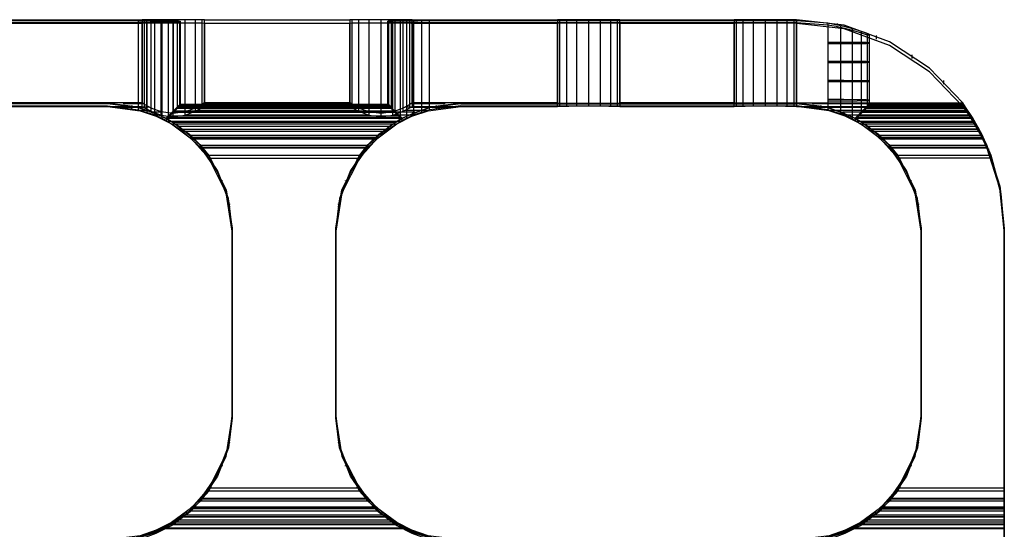
# Model space of a CAD drawing. Extents: x -1921 to 1764, y 21 to 2846.
# Drawn here: x 77 to 124, y 855 to 879 of the extents above; entities that cross this region are included whole.
import ezdxf

# ---------------------------------------------------------------- set-up
doc = ezdxf.new("R2010")
doc.units = 0
doc.header["$MEASUREMENT"] = 0

msp = doc.modelspace()

# ---------------------------------------------------------------- linework, layer by layer
at = {"flags": 128}
for points in [[(87.018, 869.331), (86.842, 870.774), (86.321, 872.133), (85.49, 873.33), (84.511, 874.203), (83.821, 874.626), (83.307, 874.872), (82.518, 875.14), (82.518, 879.33), (65.865, 879.33)], [(81.025, 875.238), (82.518, 875.048), (82.518, 879.238), (65.865, 879.238)], [(67.365, 875.238), (81.025, 875.238), (81.025, 875.196), (82.687, 875.196), (82.687, 879.196), (75.695, 879.196)], [(75.695, 875.196), (81.025, 875.196), (82.589, 874.999), (83.363, 874.731), (84.096, 874.365), (85.06, 873.654), (85.891, 872.718), (93.137, 872.718), (93.975, 873.654), (94.933, 874.365), (95.665, 874.731), (96.447, 874.999), (98.01, 875.196), (98.01, 875.238), (96.51, 875.048), (96.51, 879.238), (114.164, 879.238), (115.663, 879.125), (116.072, 879.055), (116.473, 878.971), (117.128, 878.795), (117.515, 878.668), (117.656, 878.626), (117.656, 875.26), (117.656, 875.309), (122.156, 875.309), (122.156, 875.26), (117.656, 875.26), (117.579, 875.175), (117.332, 874.922), (116.966, 874.548), (116.783, 874.64), (116.424, 874.795), (115.663, 875.048), (114.164, 875.238)], [(82.518, 879.33), (82.807, 879.33), (83.082, 879.323), (83.349, 879.323), (83.603, 879.323), (83.828, 879.323), (84.032, 879.323), (84.201, 879.316), (84.342, 879.316), (84.441, 879.316), (84.497, 879.309), (84.518, 879.309), (84.518, 875.309), (84.441, 875.231), (84.201, 874.999), (83.821, 874.626)], [(84.518, 879.259), (84.497, 879.252), (84.441, 879.252), (84.342, 879.252), (84.201, 879.245), (84.032, 879.245), (83.828, 879.245), (83.603, 879.245), (83.349, 879.238), (83.082, 879.238), (82.807, 879.238), (82.518, 879.238)], [(85.687, 879.372), (85.659, 879.372), (85.596, 879.365), (85.483, 879.365), (85.335, 879.365), (85.152, 879.358), (84.934, 879.358), (84.701, 879.358), (84.448, 879.358), (84.187, 879.358), (83.927, 879.358), (83.673, 879.358), (83.434, 879.358), (83.222, 879.358), (83.039, 879.365), (82.892, 879.365), (82.779, 879.365), (82.708, 879.372), (82.687, 879.372)], [(114.164, 879.238), (114.164, 879.196), (114.135, 879.196), (114.072, 879.203), (113.959, 879.203), (113.812, 879.203), (113.628, 879.203), (113.41, 879.203), (113.178, 879.21), (112.924, 879.21), (112.664, 879.21), (112.403, 879.21), (112.15, 879.21), (111.91, 879.203), (111.699, 879.203), (111.516, 879.203), (111.368, 879.203), (111.255, 879.203), (111.185, 879.196), (111.164, 879.196), (105.671, 879.196), (105.643, 879.196), (105.58, 879.203), (105.467, 879.203), (105.319, 879.203), (105.136, 879.203), (104.918, 879.203), (104.685, 879.21), (104.432, 879.21), (104.171, 879.21), (103.911, 879.21), (103.657, 879.21), (103.418, 879.203), (103.207, 879.203), (103.024, 879.203), (102.869, 879.203), (102.763, 879.203), (102.693, 879.196), (102.672, 879.196), (95.679, 879.196), (95.651, 879.196), (95.588, 879.203), (95.475, 879.203), (95.327, 879.203), (95.144, 879.203), (94.926, 879.203), (94.693, 879.21), (94.44, 879.21), (94.179, 879.21), (93.919, 879.21), (93.665, 879.21), (93.426, 879.203), (93.215, 879.203), (93.032, 879.203), (92.877, 879.203), (92.771, 879.203), (92.701, 879.196), (92.679, 879.196), (85.687, 879.196), (85.659, 879.196), (85.596, 879.203), (85.483, 879.203), (85.335, 879.203), (85.152, 879.203), (84.934, 879.203), (84.701, 879.21), (84.448, 879.21), (84.187, 879.21), (83.927, 879.21), (83.673, 879.21), (83.434, 879.203), (83.222, 879.203), (83.039, 879.203), (82.892, 879.203), (82.779, 879.203), (82.708, 879.196), (82.687, 879.196)], [(82.8, 875.302), (82.8, 879.365)], [(82.8, 875.133), (82.8, 879.203)], [(82.906, 879.33), (82.906, 875.02)], [(82.913, 879.238), (82.913, 874.936)], [(83.124, 875.126), (83.124, 879.365)], [(83.124, 874.971), (83.124, 879.203)], [(83.286, 879.323), (83.286, 874.879)], [(83.286, 879.238), (83.286, 874.795)], [(83.61, 874.943), (83.61, 879.358)], [(83.61, 874.788), (83.61, 879.21)], [(83.631, 879.323), (83.631, 874.724)], [(83.631, 879.245), (83.631, 874.647)], [(83.821, 874.548), (84.201, 874.929), (84.441, 875.168), (84.518, 875.26), (84.518, 879.259), (84.518, 879.309)], [(83.934, 879.323), (83.934, 874.739)], [(83.934, 879.245), (83.934, 874.661)], [(84.187, 874.858), (84.187, 879.358)], [(84.187, 879.316), (84.187, 874.985)], [(84.187, 879.245), (84.187, 874.915)], [(84.187, 874.71), (84.187, 879.21)], [(84.37, 879.316), (84.37, 875.168)], [(84.37, 879.252), (84.37, 875.098)], [(84.483, 879.316), (84.483, 875.274)], [(84.483, 879.252), (84.483, 875.217)], [(96.51, 879.238), (96.228, 879.238), (95.947, 879.238), (95.679, 879.238), (95.426, 879.245), (95.2, 879.245), (94.996, 879.245), (94.827, 879.245), (94.693, 879.252), (94.595, 879.252), (94.531, 879.252), (94.51, 879.259), (94.51, 875.26), (84.518, 875.26), (84.518, 875.309), (94.51, 875.309), (94.51, 875.26), (94.595, 875.168), (94.834, 874.929), (95.207, 874.548), (95.736, 874.795), (96.51, 875.048)], [(84.765, 874.943), (84.765, 879.358)], [(84.765, 874.788), (84.765, 879.21)], [(85.25, 875.126), (85.25, 879.365)], [(85.25, 874.971), (85.25, 879.203)], [(85.574, 875.302), (85.574, 879.365)], [(85.574, 875.133), (85.574, 879.203)], [(85.687, 879.196), (85.687, 875.196), (92.679, 875.196), (92.679, 879.196)], [(95.679, 879.372), (95.651, 879.372), (95.588, 879.365), (95.475, 879.365), (95.327, 879.365), (95.144, 879.358), (94.926, 879.358), (94.693, 879.358), (94.44, 879.358), (94.179, 879.358), (93.919, 879.358), (93.665, 879.358), (93.426, 879.358), (93.215, 879.358), (93.032, 879.365), (92.877, 879.365), (92.771, 879.365), (92.701, 879.372), (92.679, 879.372)], [(92.679, 875.196), (92.799, 875.133), (93.116, 874.971), (93.595, 874.788), (94.179, 874.71), (94.757, 874.788), (95.236, 874.971), (95.559, 875.133), (95.679, 875.196), (98.01, 875.196), (102.672, 875.196), (102.672, 879.196)], [(92.792, 875.302), (92.792, 879.365)], [(92.792, 875.133), (92.792, 879.203)], [(93.116, 875.126), (93.116, 879.365)], [(93.116, 874.971), (93.116, 879.203)], [(93.602, 874.943), (93.602, 879.358)], [(93.602, 874.788), (93.602, 879.21)], [(94.179, 874.858), (94.179, 879.358)], [(94.179, 874.71), (94.179, 879.21)], [(98.01, 875.33), (96.51, 875.14), (96.51, 879.33), (96.228, 879.33), (95.947, 879.323), (95.679, 879.323), (95.426, 879.323), (95.2, 879.323), (94.996, 879.323), (94.827, 879.316), (94.693, 879.316), (94.595, 879.316), (94.531, 879.309), (94.51, 879.309)], [(95.207, 874.626), (94.834, 874.999), (94.595, 875.231), (94.51, 875.309), (94.51, 879.309), (94.51, 879.259)], [(94.545, 879.316), (94.545, 875.274)], [(94.545, 879.252), (94.545, 875.217)], [(94.658, 879.316), (94.658, 875.168)], [(94.658, 879.252), (94.658, 875.098)], [(94.75, 874.943), (94.75, 879.358)], [(94.75, 874.788), (94.75, 879.21)], [(94.848, 879.316), (94.848, 874.985)], [(94.848, 879.245), (94.848, 874.915)], [(95.095, 879.323), (95.095, 874.739)], [(95.095, 879.245), (95.095, 874.661)], [(95.243, 875.126), (95.243, 879.365)], [(95.243, 874.971), (95.243, 879.203)], [(95.398, 879.323), (95.398, 874.724)], [(95.398, 879.245), (95.398, 874.647)], [(95.567, 875.302), (95.567, 879.365)], [(95.567, 875.133), (95.567, 879.203)], [(95.679, 879.196), (95.679, 875.196)], [(95.743, 879.323), (95.743, 874.879)], [(95.743, 879.238), (95.743, 874.795)], [(96.123, 879.33), (96.123, 875.02)], [(96.123, 879.238), (96.123, 874.936)], [(96.51, 879.33), (114.164, 879.33), (114.164, 879.372), (114.135, 879.372), (114.072, 879.365), (113.959, 879.365), (113.812, 879.365), (113.628, 879.358), (113.41, 879.358), (113.178, 879.358), (112.924, 879.358), (112.664, 879.358), (112.403, 879.358), (112.15, 879.358), (111.91, 879.358), (111.699, 879.358), (111.516, 879.365), (111.368, 879.365), (111.255, 879.365), (111.185, 879.372), (111.164, 879.372)], [(105.671, 879.372), (105.643, 879.372), (105.58, 879.365), (105.467, 879.365), (105.319, 879.365), (105.136, 879.358), (104.918, 879.358), (104.685, 879.358), (104.432, 879.358), (104.171, 879.358), (103.911, 879.358), (103.657, 879.358), (103.418, 879.358), (103.207, 879.358), (103.024, 879.365), (102.869, 879.365), (102.763, 879.365), (102.693, 879.372), (102.672, 879.372)], [(102.672, 875.196), (102.672, 879.196)], [(102.784, 875.365), (102.784, 879.365)], [(102.784, 875.203), (102.784, 879.203)], [(103.108, 875.365), (103.108, 879.365)], [(103.108, 875.203), (103.108, 879.203)], [(103.594, 875.358), (103.594, 879.358)], [(103.594, 875.21), (103.594, 879.21)], [(104.171, 875.358), (104.171, 879.358)], [(104.171, 875.21), (104.171, 879.21)], [(104.742, 875.358), (104.742, 879.358)], [(104.742, 875.21), (104.742, 879.21)], [(105.228, 875.365), (105.228, 879.365)], [(105.228, 875.203), (105.228, 879.203)], [(105.552, 875.365), (105.552, 879.365)], [(105.552, 875.203), (105.552, 879.203)], [(105.671, 875.372), (105.671, 879.372)], [(105.671, 879.196), (105.671, 875.196), (111.164, 875.196), (111.164, 879.196)], [(111.164, 875.196), (111.164, 879.196)], [(111.277, 875.365), (111.277, 879.365)], [(111.277, 875.203), (111.277, 879.203)], [(111.6, 875.365), (111.6, 879.365)], [(111.6, 875.203), (111.6, 879.203)], [(112.086, 875.358), (112.086, 879.358)], [(112.086, 875.21), (112.086, 879.21)], [(112.664, 875.358), (112.664, 879.358)], [(112.664, 875.21), (112.664, 879.21)], [(113.234, 875.358), (113.234, 879.358)], [(113.234, 875.21), (113.234, 879.21)], [(113.72, 875.365), (113.72, 879.365)], [(113.72, 875.203), (113.72, 879.203)], [(114.044, 875.365), (114.044, 879.365)], [(114.044, 875.203), (114.044, 879.203)], [(114.164, 875.372), (114.164, 879.372)], [(114.164, 879.372), (114.164, 879.33)], [(114.164, 879.33), (115.663, 879.217), (116.438, 879.062), (117.079, 878.886), (117.508, 878.738), (117.621, 878.696), (117.656, 878.675), (117.656, 878.626)], [(114.164, 879.238), (114.164, 879.196)], [(115.663, 879.217), (115.663, 875.14)], [(115.663, 879.125), (115.663, 875.048)], [(116.114, 879.182), (116.114, 879.133)], [(116.114, 879.048), (116.114, 879.006)], [(116.276, 879.097), (116.276, 874.943)], [(116.276, 879.013), (116.276, 874.858)], [(116.832, 878.956), (116.832, 874.696)], [(116.832, 878.879), (116.832, 874.612)], [(117.656, 878.675), (117.656, 875.309), (117.579, 875.231), (117.332, 874.992), (116.966, 874.626)], [(117.269, 878.823), (117.269, 874.929)], [(117.269, 878.752), (117.269, 874.858)], [(117.558, 878.717), (117.558, 875.217)], [(117.558, 878.654), (117.558, 875.154)], [(117.987, 878.611), (117.987, 878.435)], [(115.663, 878.295), (116.431, 878.295), (117.079, 878.295), (117.508, 878.288), (117.656, 878.28)], [(117.656, 878.224), (117.508, 878.217), (117.079, 878.217), (116.431, 878.21), (115.663, 878.21)], [(119.712, 877.689), (119.712, 877.513)], [(115.663, 877.379), (116.431, 877.379), (117.079, 877.372), (117.508, 877.372), (117.656, 877.365)], [(117.656, 877.309), (117.508, 877.302), (117.079, 877.295), (116.431, 877.295), (115.663, 877.295)], [(115.663, 876.464), (116.431, 876.464), (117.079, 876.457), (117.508, 876.45), (117.656, 876.45)], [(117.656, 876.393), (117.508, 876.386), (117.079, 876.379), (116.431, 876.379), (115.663, 876.379)], [(121.226, 876.443), (121.226, 876.267)], [(82.518, 875.14), (81.025, 875.33), (67.365, 875.33), (67.365, 875.372)], [(81.025, 875.33), (81.025, 875.372), (82.476, 875.182), (83.891, 874.626), (84.969, 873.872), (85.462, 873.379), (85.891, 872.851), (86.729, 871.19), (87.018, 869.352)], [(82.765, 875.323), (81.772, 875.323)], [(82.765, 875.154), (81.772, 875.154)], [(82.187, 875.21), (82.187, 875.253)], [(83.032, 875.175), (82.511, 875.175)], [(85.687, 875.372), (85.567, 875.295), (85.243, 875.126), (84.765, 874.943), (84.187, 874.858), (83.603, 874.943), (83.124, 875.126), (82.807, 875.295), (82.687, 875.372)], [(82.687, 875.196), (82.807, 875.133), (83.124, 874.971), (83.603, 874.788), (84.187, 874.71), (84.765, 874.788), (85.243, 874.971), (85.567, 875.133), (85.687, 875.196)], [(94.658, 875.168), (84.37, 875.168)], [(94.545, 875.274), (84.483, 875.274)], [(94.545, 875.217), (84.483, 875.217)], [(93.017, 875.175), (85.342, 875.175)], [(92.757, 875.323), (85.603, 875.323)], [(92.757, 875.154), (85.603, 875.154)], [(92.01, 869.352), (92.299, 871.19), (93.137, 872.851), (93.567, 873.379), (94.067, 873.872), (95.137, 874.626), (96.552, 875.182), (98.01, 875.372), (98.01, 875.33), (114.164, 875.33), (114.164, 875.372), (114.135, 875.372), (114.072, 875.365), (113.959, 875.365), (113.812, 875.365), (113.628, 875.358), (113.41, 875.358), (113.178, 875.358), (112.924, 875.358), (112.664, 875.358), (112.403, 875.358), (112.15, 875.358), (111.91, 875.358), (111.699, 875.358), (111.516, 875.365), (111.368, 875.365), (111.255, 875.365), (111.185, 875.372), (111.164, 875.372)], [(95.679, 875.372), (95.559, 875.295), (95.236, 875.126), (94.757, 874.943), (94.179, 874.858), (93.595, 874.943), (93.116, 875.126), (92.799, 875.295), (92.679, 875.372)], [(96.517, 875.175), (95.334, 875.175)], [(97.257, 875.323), (95.595, 875.323)], [(97.257, 875.154), (95.595, 875.154)], [(96.841, 875.21), (96.841, 875.253)], [(98.01, 875.238), (114.164, 875.238), (114.164, 875.196), (114.135, 875.196), (114.072, 875.203), (113.959, 875.203), (113.812, 875.203), (113.628, 875.203), (113.41, 875.21), (113.178, 875.21), (112.924, 875.21), (112.664, 875.21), (112.403, 875.21), (112.15, 875.21), (111.91, 875.21), (111.699, 875.203), (111.516, 875.203), (111.368, 875.203), (111.255, 875.203), (111.185, 875.196), (111.164, 875.196)], [(102.672, 875.372), (102.693, 875.372), (102.763, 875.365), (102.869, 875.365), (103.024, 875.365), (103.207, 875.358), (103.418, 875.358), (103.657, 875.358), (103.911, 875.358), (104.171, 875.358), (104.432, 875.358), (104.685, 875.358), (104.918, 875.358), (105.136, 875.358), (105.319, 875.365), (105.467, 875.365), (105.58, 875.365), (105.643, 875.372), (105.671, 875.372)], [(105.671, 875.196), (105.643, 875.196), (105.58, 875.203), (105.467, 875.203), (105.319, 875.203), (105.136, 875.203), (104.918, 875.21), (104.685, 875.21), (104.432, 875.21), (104.171, 875.21), (103.911, 875.21), (103.657, 875.21), (103.418, 875.21), (103.207, 875.203), (103.024, 875.203), (102.869, 875.203), (102.763, 875.203), (102.693, 875.196), (102.672, 875.196)], [(114.164, 875.372), (115.614, 875.182), (117.03, 874.626), (118.107, 873.872), (118.6, 873.379), (119.029, 872.851), (119.867, 871.19), (120.156, 869.352), (120.156, 860.352), (120.156, 860.331)], [(120.156, 869.331), (119.98, 870.774), (119.459, 872.133), (118.628, 873.33), (117.656, 874.203), (116.966, 874.626), (116.952, 874.633), (116.347, 874.915), (115.663, 875.14), (114.164, 875.33)], [(116.966, 874.548), (117.741, 874.055), (118.628, 873.239), (119.459, 872.042), (119.98, 870.683), (120.156, 869.239), (120.156, 869.218), (119.867, 871.056), (119.029, 872.718), (118.198, 873.654), (117.234, 874.365), (116.508, 874.731), (115.727, 874.999), (114.164, 875.196)], [(122.191, 875.323), (114.91, 875.323)], [(122.191, 875.154), (114.91, 875.154)], [(115.325, 875.21), (115.325, 875.253)], [(122.29, 875.175), (115.656, 875.175)], [(115.663, 875.548), (116.431, 875.548), (117.079, 875.541), (117.508, 875.534), (117.656, 875.527)], [(117.656, 875.478), (117.508, 875.471), (117.079, 875.464), (116.431, 875.464), (115.663, 875.457)], [(122.269, 875.168), (117.508, 875.168)], [(122.184, 875.274), (117.621, 875.274)], [(122.184, 875.217), (117.621, 875.217)], [(124.156, 869.352), (123.994, 871.126), (123.522, 872.851), (123.092, 873.837), (122.628, 874.668), (122.29, 875.175), (122.156, 875.372)], [(122.156, 875.309), (122.262, 875.168), (122.536, 874.774), (122.93, 874.119), (123.318, 873.33), (123.944, 871.373), (124.156, 869.331)], [(124.156, 869.239), (123.944, 871.281), (123.318, 873.239), (122.93, 874.034), (122.536, 874.696), (122.262, 875.105), (122.156, 875.26)], [(122.156, 875.196), (122.29, 875.02), (122.628, 874.52), (123.092, 873.703), (123.522, 872.718), (123.994, 870.999), (124.156, 869.218)], [(82.187, 875.091), (82.187, 875.126)], [(83.032, 875.013), (82.511, 875.013)], [(82.518, 875.048), (83.293, 874.795), (83.821, 874.548), (84.596, 874.055), (85.49, 873.239), (86.321, 872.042), (86.842, 870.683), (87.018, 869.239)], [(83.617, 874.936), (83.23, 874.936)], [(83.617, 874.788), (83.23, 874.788)], [(83.314, 874.872), (83.314, 874.908)], [(83.314, 874.753), (83.314, 874.788)], [(95.095, 874.739), (83.934, 874.739)], [(94.848, 874.985), (84.187, 874.985)], [(94.848, 874.915), (84.187, 874.915)], [(94.658, 875.098), (84.37, 875.098)], [(93.609, 874.936), (84.758, 874.936)], [(93.609, 874.788), (84.758, 874.788)], [(93.017, 875.013), (85.342, 875.013)], [(96.51, 875.14), (95.736, 874.879), (95.207, 874.626), (94.517, 874.203), (93.539, 873.33), (92.708, 872.133), (92.187, 870.774), (92.01, 869.331)], [(95.806, 874.936), (94.75, 874.936)], [(95.806, 874.788), (94.75, 874.788)], [(96.517, 875.013), (95.334, 875.013)], [(95.714, 874.872), (95.714, 874.9)], [(95.714, 874.753), (95.714, 874.788)], [(96.841, 875.091), (96.841, 875.126)], [(115.325, 875.091), (115.325, 875.126)], [(122.29, 875.013), (115.656, 875.013)], [(122.452, 874.936), (116.368, 874.936)], [(122.452, 874.788), (116.368, 874.788)], [(116.452, 874.872), (116.452, 874.908)], [(116.452, 874.753), (116.452, 874.788)], [(122.564, 874.739), (117.072, 874.739)], [(122.395, 874.985), (117.325, 874.985)], [(122.395, 874.908), (117.325, 874.908)], [(122.269, 875.098), (117.508, 875.098)], [(122.466, 874.915), (122.466, 874.879)], [(122.466, 874.802), (122.466, 874.767)], [(95.137, 874.626), (83.891, 874.626)], [(95.137, 874.478), (83.891, 874.478)], [(95.095, 874.661), (83.934, 874.661)], [(94.869, 874.436), (84.159, 874.436)], [(94.869, 874.351), (84.159, 874.351)], [(84.349, 874.316), (84.349, 874.344)], [(84.349, 874.203), (84.349, 874.232)], [(94.531, 874.239), (84.497, 874.239)], [(92.01, 869.239), (92.187, 870.683), (92.708, 872.042), (93.539, 873.239), (94.433, 874.055), (95.207, 874.548)], [(94.679, 874.316), (94.679, 874.344)], [(94.679, 874.203), (94.679, 874.232)], [(122.656, 874.626), (117.03, 874.626)], [(122.656, 874.478), (117.03, 874.478)], [(122.564, 874.661), (117.072, 874.661)], [(122.747, 874.436), (117.304, 874.436)], [(122.747, 874.351), (117.304, 874.351)], [(117.487, 874.316), (117.487, 874.344)], [(117.487, 874.203), (117.487, 874.232)], [(122.881, 874.239), (117.642, 874.239)], [(94.531, 874.098), (84.497, 874.098)], [(94.362, 874.091), (84.666, 874.091)], [(94.362, 874.006), (84.666, 874.006)], [(93.989, 873.802), (85.039, 873.802)], [(122.881, 874.105), (117.642, 874.105)], [(122.945, 874.091), (117.804, 874.091)], [(122.945, 874.006), (117.804, 874.006)], [(123.107, 873.802), (118.177, 873.802)], [(93.989, 873.668), (85.039, 873.668)], [(93.919, 873.717), (85.11, 873.717)], [(93.919, 873.626), (85.11, 873.626)], [(85.258, 873.57), (85.258, 873.598)], [(85.258, 873.464), (85.258, 873.485)], [(93.539, 873.33), (85.49, 873.33)], [(93.524, 873.33), (85.504, 873.33)], [(93.771, 873.57), (93.771, 873.598)], [(93.771, 873.464), (93.771, 873.485)], [(123.107, 873.668), (118.177, 873.668)], [(123.142, 873.71), (118.255, 873.71)], [(123.142, 873.626), (118.255, 873.626)], [(118.396, 873.57), (118.396, 873.598)], [(118.396, 873.464), (118.396, 873.485)], [(123.318, 873.33), (118.628, 873.33)], [(123.325, 873.33), (118.642, 873.33)], [(93.539, 873.239), (85.49, 873.239)], [(93.524, 873.196), (85.504, 873.196)], [(93.137, 872.851), (85.891, 872.851)], [(123.318, 873.239), (118.628, 873.239)], [(123.325, 873.203), (118.642, 873.203)], [(123.522, 872.851), (119.029, 872.851)], [(123.395, 873.175), (123.395, 873.154)], [(123.395, 873.07), (123.395, 873.041)], [(87.018, 869.218), (86.729, 871.056), (85.891, 872.718)], [(86.004, 872.661), (86.004, 872.682)], [(86.004, 872.556), (86.004, 872.577)], [(93.137, 872.718), (92.299, 871.056), (92.01, 869.218)], [(93.024, 872.661), (93.024, 872.682)], [(93.024, 872.556), (93.024, 872.577)], [(123.522, 872.718), (119.029, 872.718)], [(119.142, 872.661), (119.142, 872.682)], [(119.142, 872.556), (119.142, 872.577)], [(86.56, 871.626), (86.56, 871.647)], [(86.56, 871.513), (86.56, 871.535)], [(92.468, 871.626), (92.468, 871.647)], [(92.468, 871.513), (92.468, 871.535)], [(119.698, 871.626), (119.698, 871.647)], [(119.698, 871.513), (119.698, 871.535)], [(123.959, 871.302), (123.959, 871.281)], [(123.959, 871.19), (123.959, 871.168)], [(86.905, 870.499), (86.905, 870.521)], [(86.905, 870.387), (86.905, 870.408)], [(92.13, 870.499), (92.13, 870.521)], [(92.13, 870.387), (92.13, 870.408)], [(120.043, 870.499), (120.043, 870.521)], [(120.043, 870.387), (120.043, 870.408)], [(87.018, 869.331), (87.018, 869.352)], [(87.018, 869.218), (87.018, 869.239)], [(120.156, 860.352), (119.867, 858.515), (119.029, 856.853), (118.198, 855.916), (117.234, 855.205), (116.508, 854.839), (115.727, 854.571), (114.164, 854.374), (114.164, 854.311), (115.354, 854.437), (116.544, 854.818), (117.656, 855.451), (118.628, 856.332), (119.459, 857.522), (119.98, 858.881), (120.156, 860.331), (120.156, 869.331), (120.156, 869.352)], [(120.156, 869.331), (120.156, 869.352)], [(120.156, 869.239), (120.156, 860.24), (120.156, 860.219), (120.156, 869.218)], [(120.156, 869.218), (120.156, 869.239)], [(124.156, 854.557), (124.156, 855.092), (124.156, 855.895), (124.156, 856.853), (124.156, 869.352), (124.156, 869.331), (124.156, 856.332), (124.156, 855.325), (124.156, 854.592)], [(124.156, 854.522), (124.156, 855.247), (124.156, 856.24), (124.156, 869.239), (124.156, 869.218), (124.156, 856.719), (124.156, 855.761), (124.156, 854.944), (124.156, 854.395)], [(87.018, 860.352), (86.729, 858.515), (85.891, 856.853), (85.06, 855.916), (84.096, 855.205), (83.363, 854.839), (82.589, 854.571), (81.025, 854.374)], [(81.025, 854.311), (82.216, 854.437), (83.406, 854.818), (84.511, 855.451), (85.49, 856.332), (86.321, 857.522), (86.842, 858.881), (87.018, 860.331)], [(87.018, 860.24), (86.842, 858.796), (86.321, 857.437), (85.49, 856.24), (84.511, 855.367), (83.406, 854.74), (82.216, 854.374), (81.025, 854.261)], [(98.01, 854.198), (98.01, 854.261), (81.025, 854.261), (81.025, 854.198), (82.589, 854.416), (83.363, 854.691), (84.096, 855.064), (85.06, 855.782), (85.891, 856.719), (86.729, 858.381), (87.018, 860.219)], [(92.01, 860.331), (92.187, 858.881), (92.708, 857.522), (93.539, 856.332), (94.517, 855.451), (95.63, 854.818), (96.82, 854.437), (98.01, 854.311), (98.01, 854.374), (96.447, 854.571), (95.665, 854.839), (94.933, 855.205), (93.975, 855.916), (93.137, 856.853), (92.299, 858.515), (92.01, 860.352)], [(92.01, 860.331), (92.01, 860.352)], [(98.01, 854.261), (96.82, 854.374), (95.63, 854.74), (94.517, 855.367), (93.539, 856.24), (92.708, 857.437), (92.187, 858.796), (92.01, 860.24)], [(92.01, 860.219), (92.01, 860.24)], [(92.01, 860.219), (92.299, 858.381), (93.137, 856.719), (93.975, 855.782), (94.933, 855.064), (95.665, 854.691), (96.447, 854.416), (98.01, 854.198)], [(120.156, 860.24), (119.98, 858.796), (119.459, 857.437), (118.628, 856.24), (117.656, 855.367), (116.544, 854.74), (115.354, 854.374), (114.164, 854.261), (114.164, 854.198), (115.727, 854.416), (116.508, 854.691), (117.234, 855.064), (118.198, 855.782), (119.029, 856.719), (119.867, 858.381), (120.156, 860.219)], [(86.905, 859.155), (86.905, 859.176)], [(86.905, 859.05), (86.905, 859.071)], [(92.13, 859.155), (92.13, 859.176)], [(92.13, 859.05), (92.13, 859.071)], [(120.043, 859.155), (120.043, 859.176)], [(120.043, 859.05), (120.043, 859.071)], [(86.56, 858.029), (86.56, 858.057)], [(86.56, 857.923), (86.56, 857.944)], [(92.468, 858.029), (92.468, 858.057)], [(92.468, 857.923), (92.468, 857.944)], [(119.698, 858.029), (119.698, 858.057)], [(119.698, 857.923), (119.698, 857.944)], [(93.137, 856.853), (85.891, 856.853)], [(93.137, 856.719), (85.891, 856.719)], [(86.004, 856.994), (86.004, 857.015)], [(86.004, 856.881), (86.004, 856.909)], [(93.024, 856.994), (93.024, 857.015)], [(93.024, 856.881), (93.024, 856.909)], [(124.156, 856.853), (119.029, 856.853)], [(124.156, 856.719), (119.029, 856.719)], [(119.142, 856.994), (119.142, 857.015)], [(119.142, 856.881), (119.142, 856.909)], [(93.539, 856.332), (85.49, 856.332)], [(93.539, 856.24), (85.49, 856.24)], [(93.524, 856.367), (85.504, 856.367)], [(93.524, 856.233), (85.504, 856.233)], [(124.156, 856.332), (118.628, 856.332)], [(124.156, 856.24), (118.628, 856.24)], [(124.156, 856.367), (118.642, 856.367)], [(124.156, 856.233), (118.642, 856.233)], [(93.989, 855.902), (85.039, 855.902)], [(93.996, 855.761), (85.039, 855.761)], [(93.919, 855.944), (85.117, 855.944)], [(93.919, 855.86), (85.117, 855.86)], [(85.258, 856.085), (85.258, 856.106)], [(85.258, 855.972), (85.258, 855.994)], [(93.771, 856.085), (93.771, 856.106)], [(93.771, 855.972), (93.771, 855.994)], [(124.156, 855.895), (118.177, 855.895)], [(124.156, 855.761), (118.177, 855.761)], [(124.156, 855.944), (118.248, 855.944)], [(124.156, 855.853), (118.248, 855.853)], [(118.396, 856.085), (118.396, 856.106)], [(118.396, 855.972), (118.396, 855.994)], [(84.349, 855.339), (84.349, 855.367)], [(84.349, 855.226), (84.349, 855.254)], [(94.531, 855.465), (84.497, 855.465)], [(94.531, 855.325), (84.497, 855.325)], [(94.362, 855.564), (84.673, 855.564)], [(94.362, 855.48), (84.673, 855.48)], [(94.679, 855.339), (94.679, 855.367)], [(94.679, 855.226), (94.679, 855.254)], [(117.487, 855.339), (117.487, 855.367)], [(117.487, 855.226), (117.487, 855.254)], [(124.156, 855.465), (117.635, 855.465)], [(124.156, 855.325), (117.635, 855.325)], [(124.156, 855.564), (117.804, 855.564)], [(124.156, 855.48), (117.804, 855.48)], [(95.426, 854.909), (83.603, 854.909)], [(95.137, 855.092), (83.891, 855.092)], [(95.137, 854.944), (83.891, 854.944)], [(94.862, 855.219), (84.166, 855.219)], [(94.862, 855.135), (84.166, 855.135)], [(124.156, 854.909), (116.748, 854.909)], [(124.156, 855.092), (117.03, 855.092)], [(124.156, 854.944), (117.03, 854.944)], [(124.156, 855.219), (117.304, 855.219)], [(124.156, 855.135), (117.304, 855.135)]]:
    msp.add_lwpolyline(points, dxfattribs=at)
for points in [[(82.687, 875.372), (81.025, 875.372), (75.695, 875.372), (75.695, 879.372), (82.687, 879.372), (82.687, 875.372)], [(92.679, 875.372), (85.687, 875.372), (85.687, 879.372), (92.679, 879.372), (92.679, 875.372)], [(98.01, 875.372), (95.679, 875.372), (95.679, 879.372), (102.672, 879.372), (102.672, 875.372), (98.01, 875.372)], [(111.164, 879.372), (111.164, 875.372), (105.671, 875.372), (105.671, 879.372), (111.164, 879.372)], [(114.164, 879.372), (114.164, 875.372), (122.156, 875.372), (120.564, 877.048), (118.628, 878.316), (116.459, 879.104)], [(122.156, 875.196), (120.564, 876.872), (118.628, 878.14), (116.459, 878.928), (114.164, 879.196), (114.164, 875.196)], [(87.018, 860.331), (87.018, 869.331), (87.018, 869.352), (87.018, 860.352), (87.018, 860.331)], [(87.018, 869.239), (87.018, 860.24), (87.018, 860.219), (87.018, 869.218), (87.018, 869.239)], [(92.01, 869.331), (92.01, 860.331), (92.01, 860.352), (92.01, 869.352), (92.01, 869.331)], [(92.01, 860.24), (92.01, 869.239), (92.01, 869.218), (92.01, 860.219), (92.01, 860.24)]]:
    msp.add_lwpolyline(points, close=True, dxfattribs=at)

doc.saveas('drawing.dxf')
